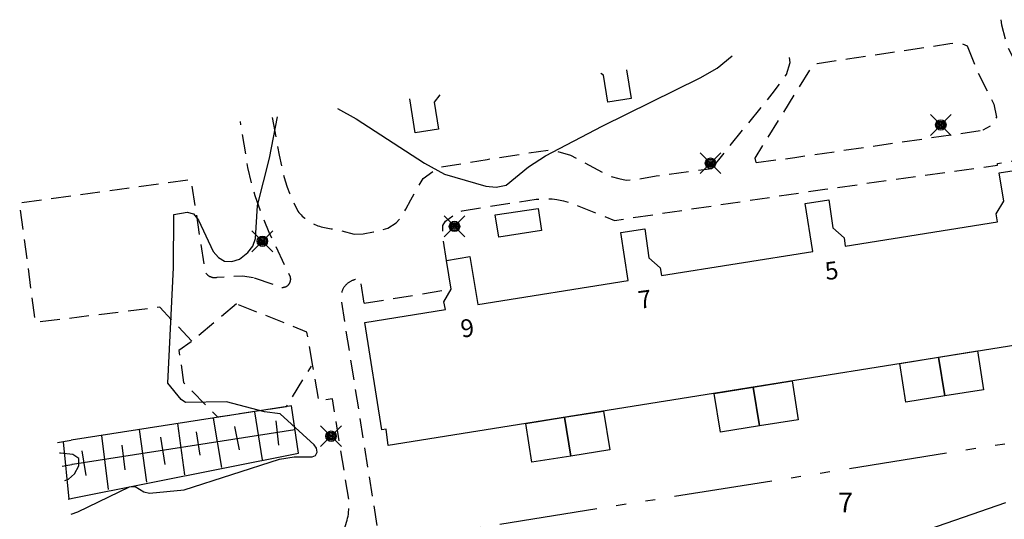
# Model space of a CAD drawing. Units: metres. Extents: x -5 to 157664, y -368 to 6612869.
# Drawn here: x 155672 to 155772, y 6612148 to 6612199 of the extents above; entities that cross this region are included whole.
import ezdxf
from ezdxf.enums import TextEntityAlignment as Align

# ---------------------------------------------------------------- set-up
doc = ezdxf.new("R2010")
doc.units = ezdxf.units.M
doc.linetypes.add('L10-2-1-2-1-2', pattern=[18, 10, -2, 1, -2, 1, -2])
doc.linetypes.add('L2-1', pattern=[3, 2, -1])
for name, color, linetype in [('ADRESS_TEXT', 4, 'Continuous'), ('BELYSNING', 4, 'Continuous'), ('BYGGNAD-HYRESHUS-INMÄTT-0.05', 4, 'Continuous'), ('BYGGNAD-KOMPL-DIG. FOTO 10 CM-0.3', 4, 'Continuous'), ('BYGGNAD-KOMPL-INMÄTT-0.05', 4, 'Continuous'), ('EGENSKAPSGRANS', 4, 'L10-2-1-2-1-2'), ('FASTIGHETS_TEXT', 4, 'Continuous'), ('HOJDKURVA', 4, 'Continuous'), ('KANT-ASFALTKANT-DIG. FOTO 10 CM-0.3', 4, 'L2-1'), ('KANT-ASFALTKANT-DIG. FOTO 5 CM-0.2', 4, 'L2-1'), ('KANT-ASFALTKANT-INMÄTT-0.05', 4, 'L2-1'), ('KANT-GRUSKANT-DIG. FOTO 5 CM-0.2', 4, 'L2-1'), ('KANT-KANTSTEN-DIG. FOTO 10 CM-0.3', 4, 'L2-1'), ('KANT-KANTSTEN-INMÄTT-0.05', 4, 'L2-1'), ('MARK-SLÄNTLINJE-DIG. FOTO 5 CM-0.15', 4, 'Continuous')]:
    doc.layers.add(name, color=color, linetype=linetype)
doc.styles.add('ARIAL', font='arial.ttf')

# ---------------------------------------------------------------- blocks, each defined once
blk = doc.blocks.new('PS928')
for p, q in [((0.354, -0.354), (-0.354, 0.354)), ((-0.354, -0.354), (0.354, 0.354))]:
    blk.add_line(p, q)
for radius in [0.177, 0.134, 0.0919, 0.0495]:
    blk.add_circle((0, 0), radius)

msp = doc.modelspace()

# ---------------------------------------------------------------- linework, layer by layer
at = {"layer": 'BYGGNAD-HYRESHUS-INMÄTT-0.05', "flags": 128}
for points in [[(155733.96, 6612193.68), (155734.42, 6612190.75), (155732.05, 6612190.4), (155731.63, 6612193.12), (155731.34, 6612193.32)], [(155714.98, 6612191.13), (155714.41, 6612190.39), (155714.84, 6612187.64), (155712.46, 6612187.27), (155711.94, 6612190.72)], [(155803.43, 6612170.46), (155709.73, 6612155.47), (155709.51, 6612157.14), (155709.1, 6612157.06), (155707.36, 6612167.98), (155715.56, 6612169.29), (155715.38, 6612170.07), (155716.13, 6612171.37), (155715.65, 6612174.28), (155718.04, 6612174.68), (155718.84, 6612169.8), (155734.12, 6612172.26), (155733.4, 6612177.14), (155735.81, 6612177.5), (155736.24, 6612174.56), (155737.38, 6612173.54), (155737.51, 6612172.77), (155752.91, 6612175.21), (155752.12, 6612180.08), (155754.52, 6612180.47), (155754.95, 6612177.59), (155756.08, 6612176.6), (155756.18, 6612175.74), (155771.67, 6612178.2), (155771.55, 6612179.02), (155772.32, 6612180.32), (155771.86, 6612183.21), (155771.86, 6612183.21), (155774.27, 6612183.59)]]:
    msp.add_lwpolyline(points, dxfattribs=at)
at = {"layer": 'BYGGNAD-KOMPL-DIG. FOTO 10 CM-0.3', "flags": 128}
for points in [[(155769.64, 6612165.09), (155770.27, 6612161.14), (155766.32, 6612160.51), (155765.69, 6612164.46), (155769.64, 6612165.09)], [(155765.69, 6612164.46), (155766.32, 6612160.51), (155762.37, 6612159.88), (155761.74, 6612163.79), (155765.69, 6612164.46)], [(155750.79, 6612162.04), (155751.42, 6612158.09), (155747.47, 6612157.46), (155746.84, 6612161.41), (155750.79, 6612162.04)], [(155746.84, 6612161.41), (155747.47, 6612157.46), (155743.52, 6612156.82), (155742.89, 6612160.77), (155746.84, 6612161.41)], [(155731.62, 6612158.97), (155732.25, 6612155.02), (155728.3, 6612154.39), (155727.67, 6612158.34), (155731.62, 6612158.97)], [(155727.67, 6612158.34), (155728.3, 6612154.39), (155724.35, 6612153.76), (155723.72, 6612157.71), (155727.67, 6612158.34)]]:
    msp.add_lwpolyline(points, close=True, dxfattribs=at)
at = {"layer": 'BYGGNAD-KOMPL-INMÄTT-0.05', "flags": 128}
msp.add_lwpolyline([(155725.33, 6612177.32), (155720.99, 6612176.67), (155720.61, 6612178.92), (155724.99, 6612179.58), (155725.33, 6612177.32)], close=True, dxfattribs=at)
at = {"layer": 'EGENSKAPSGRANS', "flags": 128}
msp.add_lwpolyline([(155819.83, 6612163.16), (155813.9, 6612162.22), (155678.96, 6612140.73)], dxfattribs=at)
at = {"layer": 'HOJDKURVA', "flags": 128}
for points, elevation in [([(155704.59, 6612189.73), (155706.48, 6612188.69), (155713.43, 6612184.17), (155715.46, 6612183.06), (155719.67, 6612181.83), (155720.71, 6612181.74), (155721.73, 6612181.95), (155723.98, 6612183.81), (155725.73, 6612184.92), (155731.48, 6612187.95), (155741.45, 6612192.85), (155743.19, 6612193.86), (155744.72, 6612195.12)], 29), ([(155677.49, 6612148.48), (155678.17, 6612148.71), (155683.42, 6612151.27), (155683.99, 6612151.29), (155684.88, 6612150.76), (155685.45, 6612150.62), (155689, 6612150.97), (155698.67, 6612154.06), (155700.16, 6612154.3), (155701.99, 6612154.32), (155702.34, 6612154.44), (155702.5, 6612154.77), (155702.44, 6612155.19), (155702.2, 6612155.53), (155698.74, 6612158.68), (155697.17, 6612158.88), (155693.29, 6612159.89), (155689.13, 6612159.83), (155688.68, 6612160.13), (155687.34, 6612161.79), (155687.89, 6612173.56), (155687.95, 6612178.96), (155689.3, 6612179.2), (155689.94, 6612179.03), (155690.44, 6612178.37), (155691.94, 6612175.2), (155692.49, 6612174.59), (155693.1, 6612174.21), (155693.82, 6612174.19), (155694.62, 6612174.42), (155695.47, 6612175.11), (155695.96, 6612175.75), (155696.24, 6612176.52), (155696.43, 6612179.88), (155697.66, 6612184.69), (155698.47, 6612188.91)], 29), ([(155676.84, 6612151.9), (155677.23, 6612152.04), (155677.84, 6612152.59), (155678.28, 6612153.38), (155678.28, 6612154.13), (155677.66, 6612154.56), (155676.42, 6612154.68), (155676.32, 6612154.67)], 30), ([(155683.52, 6612116.65), (155683.59, 6612117.68), (155683.9, 6612118.73), (155684.54, 6612119.97), (155685.59, 6612120.91), (155688.49, 6612122.58), (155691.04, 6612123.32), (155696.74, 6612128.23), (155700.11, 6612130.68), (155702.67, 6612132.32), (155705.38, 6612133.67), (155708.3, 6612134.87), (155714.88, 6612134.7), (155719.02, 6612134.93), (155726.87, 6612136.07), (155731.02, 6612136.93), (155736.1, 6612137.47), (155749.03, 6612141.18), (155752.36, 6612141.74), (155763.03, 6612146.38), (155772.53, 6612149.65)], 28)]:
    msp.add_lwpolyline(points, dxfattribs=dict(at, elevation=elevation))
at = {"layer": 'KANT-ASFALTKANT-DIG. FOTO 10 CM-0.3', "flags": 128}
for points in [[(155742.62, 6612183.64), (155748.78, 6612191.25), (155750.23, 6612193.21), (155750.6, 6612194.43), (155750.37, 6612195.88)], [(155747.15, 6612184.24), (155747.03, 6612184.71), (155752.78, 6612193.93), (155753.34, 6612194.33), (155756.42, 6612194.79), (155766.84, 6612196.35), (155767.83, 6612196.45), (155768.6, 6612196.12)], [(155768.6, 6612196.12), (155769.59, 6612193.61), (155771.31, 6612190.17), (155771.57, 6612188.85), (155771.36, 6612188.37), (155770.96, 6612187.97), (155770.18, 6612187.54), (155770.19, 6612187.54)], [(155747.15, 6612184.24), (155751.07, 6612184.77), (155770.19, 6612187.54)], [(155706.28, 6612176.97), (155707.18, 6612176.99), (155708.24, 6612177.19), (155709.69, 6612177.56), (155710.55, 6612178.12), (155711.08, 6612178.68), (155711.51, 6612179.51), (155712.04, 6612180.47), (155712.47, 6612181.26), (155713.27, 6612182.62), (155714.29, 6612183.34), (155715.15, 6612183.81), (155719.78, 6612184.57), (155726.26, 6612185.56), (155728.28, 6612185), (155732.25, 6612182.88), (155733.18, 6612182.62), (155733.94, 6612182.45), (155734.99, 6612182.55), (155736.98, 6612182.88), (155742.62, 6612183.64)], [(155715.65, 6612174.28), (155715.3, 6612176.74), (155715.3, 6612177.85), (155715.56, 6612178.28), (155716.35, 6612178.86), (155717.25, 6612179.34), (155724.77, 6612180.53), (155725.35, 6612180.53), (155725.93, 6612180.55), (155726.41, 6612180.55), (155726.88, 6612180.5), (155727.57, 6612180.34), (155728.42, 6612180.08), (155732.73, 6612178.36), (155754.13, 6612181.54), (155771.69, 6612183.99), (155771.69, 6612184.15), (155774.6, 6612184.68), (155775.79, 6612183.82), (155777.15, 6612183.03), (155778.44, 6612182.46), (155780.52, 6612181.74), (155789.05, 6612183.01)], [(155707.28, 6612169.94), (155716.13, 6612171.37)]]:
    msp.add_lwpolyline(points, dxfattribs=at)
at = {"layer": 'KANT-ASFALTKANT-DIG. FOTO 5 CM-0.2', "flags": 128}
msp.add_lwpolyline([(155689.78, 6612166.09), (155686.52, 6612169.52), (155673.87, 6612167.98), (155672.26, 6612180.16), (155689.67, 6612182.52), (155691.11, 6612173.11), (155691.13, 6612173.08), (155691.15, 6612173.04), (155691.18, 6612173.01), (155691.2, 6612172.98), (155691.23, 6612172.95), (155691.25, 6612172.92), (155691.28, 6612172.89), (155691.31, 6612172.86), (155691.34, 6612172.83), (155691.37, 6612172.81), (155691.4, 6612172.78), (155691.44, 6612172.76), (155691.47, 6612172.73), (155691.5, 6612172.71), (155691.54, 6612172.69), (155691.57, 6612172.67), (155691.61, 6612172.66), (155691.65, 6612172.64), (155691.68, 6612172.62), (155691.72, 6612172.61), (155691.76, 6612172.6), (155691.8, 6612172.59), (155691.84, 6612172.58), (155691.88, 6612172.57), (155691.92, 6612172.56), (155691.96, 6612172.56), (155692, 6612172.55), (155692.04, 6612172.55), (155692.08, 6612172.55), (155692.12, 6612172.55), (155692.16, 6612172.55), (155692.2, 6612172.55), (155692.24, 6612172.56), (155692.28, 6612172.56), (155692.35, 6612172.58), (155694.91, 6612172.74), (155696.1, 6612172.53)], dxfattribs=at)
at = {"layer": 'KANT-ASFALTKANT-INMÄTT-0.05', "flags": 128}
for points in [[(155697.93, 6612188.84), (155698.65, 6612184.99), (155699.06, 6612183.03), (155699.26, 6612182.39), (155699.47, 6612181.76), (155699.7, 6612181.13), (155699.96, 6612180.51), (155700.54, 6612179.3), (155700.65, 6612179.17), (155700.76, 6612179.05), (155700.88, 6612178.92), (155701, 6612178.8), (155701.13, 6612178.69), (155701.26, 6612178.58), (155701.4, 6612178.48), (155701.54, 6612178.38), (155701.68, 6612178.28), (155701.82, 6612178.19), (155701.97, 6612178.11), (155702.12, 6612178.03), (155702.28, 6612177.95), (155702.43, 6612177.88), (155702.59, 6612177.82), (155702.75, 6612177.76), (155702.92, 6612177.71), (155703.08, 6612177.67), (155703.25, 6612177.63), (155703.41, 6612177.59), (155703.58, 6612177.56), (155703.75, 6612177.54), (155703.92, 6612177.52), (155704.26, 6612177.51), (155706.28, 6612176.97)], [(155702.07, 6612163.55), (155701.47, 6612167), (155694.3, 6612169.87)], [(155689.95, 6612130.27), (155694.93, 6612131.4), (155695.02, 6612131.45), (155695.11, 6612131.5), (155695.2, 6612131.55), (155695.28, 6612131.61), (155695.36, 6612131.67), (155695.44, 6612131.74), (155695.52, 6612131.81), (155695.59, 6612131.88), (155695.67, 6612131.95), (155695.73, 6612132.03), (155695.8, 6612132.11), (155695.86, 6612132.19), (155695.92, 6612132.27), (155695.98, 6612132.36), (155696.04, 6612132.44), (155696.09, 6612132.53), (155696.18, 6612132.72), (155704.54, 6612145.72), (155704.66, 6612145.89), (155704.78, 6612146.07), (155704.89, 6612146.26), (155705, 6612146.45), (155705.1, 6612146.64), (155705.19, 6612146.84), (155705.28, 6612147.03), (155705.36, 6612147.24), (155705.43, 6612147.44), (155705.5, 6612147.65), (155705.55, 6612147.86), (155705.6, 6612148.07), (155705.65, 6612148.28), (155705.68, 6612148.49), (155705.71, 6612148.71), (155705.73, 6612148.92), (155705.74, 6612149.14), (155705.75, 6612149.35), (155705.74, 6612149.57), (155705.72, 6612150)]]:
    msp.add_lwpolyline(points, dxfattribs=at)
at = {"layer": 'KANT-GRUSKANT-DIG. FOTO 5 CM-0.2', "flags": 128}
msp.add_lwpolyline([(155694.3, 6612169.87), (155689.78, 6612166.09), (155688.46, 6612165.12), (155688.93, 6612161.87), (155692.37, 6612158.37), (155699.4, 6612159.43), (155701.92, 6612163.54)], dxfattribs=at)
at = {"layer": 'KANT-KANTSTEN-DIG. FOTO 10 CM-0.3', "flags": 128}
msp.add_lwpolyline([(155772.02, 6612198.78), (155772.1, 6612198.25), (155772.7, 6612196), (155773.89, 6612193.68), (155774.95, 6612191.7), (155775.87, 6612190.31), (155777, 6612189.01), (155777.99, 6612188.53)], dxfattribs=at)
at = {"layer": 'KANT-KANTSTEN-INMÄTT-0.05', "flags": 128}
for points in [[(155696.1, 6612172.53), (155698.48, 6612171.72), (155698.51, 6612171.71), (155698.53, 6612171.69), (155698.56, 6612171.67), (155698.58, 6612171.66), (155698.61, 6612171.64), (155698.63, 6612171.63), (155698.66, 6612171.62), (155698.69, 6612171.61), (155698.71, 6612171.6), (155698.74, 6612171.59), (155698.77, 6612171.58), (155698.8, 6612171.57), (155698.83, 6612171.57), (155698.85, 6612171.56), (155698.88, 6612171.56), (155698.91, 6612171.55), (155698.94, 6612171.55), (155698.97, 6612171.55), (155699, 6612171.55), (155699.03, 6612171.55), (155699.06, 6612171.55), (155699.09, 6612171.56), (155699.11, 6612171.56), (155699.14, 6612171.57), (155699.17, 6612171.57), (155699.2, 6612171.58), (155699.23, 6612171.59), (155699.26, 6612171.6), (155699.28, 6612171.6), (155699.31, 6612171.62), (155699.34, 6612171.63), (155699.36, 6612171.64), (155699.39, 6612171.65), (155699.41, 6612171.67), (155699.44, 6612171.68), (155699.46, 6612171.7), (155699.49, 6612171.72), (155699.51, 6612171.73), (155699.53, 6612171.75), (155699.55, 6612171.77), (155699.57, 6612171.79), (155699.59, 6612171.81), (155699.61, 6612171.83), (155699.63, 6612171.86), (155699.65, 6612171.88), (155699.67, 6612171.9), (155699.68, 6612171.93), (155699.7, 6612171.95), (155699.71, 6612171.98), (155699.73, 6612172), (155699.74, 6612172.03), (155699.75, 6612172.06), (155699.76, 6612172.08), (155699.77, 6612172.11), (155699.78, 6612172.14), (155699.79, 6612172.17), (155699.8, 6612172.19), (155699.8, 6612172.22), (155699.81, 6612172.25), (155699.81, 6612172.28), (155699.81, 6612172.31), (155699.82, 6612172.34), (155699.82, 6612172.37), (155699.82, 6612172.4), (155699.82, 6612172.42), (155699.81, 6612172.45), (155699.81, 6612172.48), (155699.81, 6612172.51), (155699.8, 6612172.54), (155699.79, 6612172.6), (155697.63, 6612177.14), (155696.86, 6612178.99), (155696.21, 6612180.86), (155695.92, 6612181.82), (155695.47, 6612183.76), (155694.71, 6612188.41)], [(155707.28, 6612169.94), (155706.91, 6612172.39), (155706.51, 6612172.36), (155706.44, 6612172.35), (155706.38, 6612172.34), (155706.32, 6612172.32), (155706.25, 6612172.3), (155706.19, 6612172.28), (155706.13, 6612172.26), (155706.07, 6612172.24), (155706.01, 6612172.21), (155705.95, 6612172.18), (155705.89, 6612172.15), (155705.84, 6612172.12), (155705.78, 6612172.09), (155705.73, 6612172.05), (155705.67, 6612172.01), (155705.62, 6612171.97), (155705.57, 6612171.93), (155705.52, 6612171.89), (155705.48, 6612171.84), (155705.43, 6612171.8), (155705.39, 6612171.75), (155705.34, 6612171.7), (155705.3, 6612171.65), (155705.26, 6612171.59), (155705.23, 6612171.54), (155705.19, 6612171.49), (155705.16, 6612171.43), (155705.13, 6612171.37), (155705.1, 6612171.31), (155705.07, 6612171.25), (155705.05, 6612171.19), (155705.03, 6612171.13), (155705.01, 6612171.07), (155704.99, 6612171.01), (155704.97, 6612170.94), (155704.96, 6612170.88), (155704.95, 6612170.82), (155704.94, 6612170.75), (155704.93, 6612170.69), (155704.92, 6612170.62), (155704.92, 6612170.56), (155704.92, 6612170.49), (155704.92, 6612170.43), (155704.93, 6612170.36), (155704.94, 6612170.23), (155708.78, 6612146.07), (155709.72, 6612141.69), (155709.77, 6612141.5), (155709.82, 6612141.31), (155709.88, 6612141.13), (155709.95, 6612140.94), (155710.03, 6612140.76), (155710.11, 6612140.59), (155710.2, 6612140.42), (155710.29, 6612140.25), (155710.39, 6612140.08), (155710.5, 6612139.92), (155710.61, 6612139.76), (155710.86, 6612139.46), (155712.79, 6612137.06)], [(155705.72, 6612150), (155704.06, 6612160.2), (155702.69, 6612159.98), (155702.07, 6612163.55)]]:
    msp.add_lwpolyline(points, dxfattribs=at)
at = {"layer": 'MARK-SLÄNTLINJE-DIG. FOTO 5 CM-0.15', "flags": 128}
for points in [[(155677.64, 6612150.09), (155700.6, 6612154.68), (155699.9, 6612159.49), (155677.5, 6612156.01)], [(155696.14, 6612158.9), (155696.92, 6612154.01)], [(155691.94, 6612158.25), (155692.79, 6612153.21)], [(155698.3, 6612157.96), (155698.59, 6612155.5)], [(155700.25, 6612157.06), (155677.63, 6612153.53), (155677.56, 6612153.52)], [(155684.42, 6612157.08), (155685.16, 6612151.73)], [(155688.31, 6612157.69), (155689.02, 6612152.48)], [(155690.22, 6612156.85), (155690.59, 6612154.49)], [(155694.11, 6612157.38), (155694.59, 6612155.02)], [(155676.11, 6612155.76), (155677.5, 6612156.01)], [(155676.69, 6612155.83), (155677.25, 6612150.01)], [(155680.59, 6612156.49), (155681.27, 6612150.98)], [(155686.58, 6612156.32), (155687.01, 6612153.53)], [(155678.57, 6612154.92), (155679, 6612152.41)], [(155682.64, 6612155.51), (155682.94, 6612153)], [(155676.57, 6612153.36), (155677.56, 6612153.52)], [(155677.2, 6612150.01), (155677.64, 6612150.09)]]:
    msp.add_lwpolyline(points, dxfattribs=at)

# ---------------------------------------------------------------- block references
at = {"layer": 'BELYSNING', "xscale": 3, "yscale": 3, "zscale": 3}
for p in [(155765.92, 6612188.07), (155742.5, 6612184.18), (155716.47, 6612177.75), (155696.94, 6612176.24), (155703.92, 6612156.41)]:
    msp.add_blockref('PS928', p, dxfattribs=at)

# ---------------------------------------------------------------- texts
at = {"layer": 'ADRESS_TEXT', "style": 'ARIAL'}
for s, p in [('5', (155754.85, 6612173.03)), ('5', (155754.85, 6612173.03)), ('7', (155735.85, 6612170.11)), ('7', (155735.85, 6612170.11)), ('9', (155717.8, 6612167.18)), ('9', (155717.8, 6612167.18))]:
    msp.add_text(s, height=1.8, rotation=7.83, dxfattribs=at).set_placement(p, align=Align.MIDDLE)
at = {"layer": 'FASTIGHETS_TEXT', "style": 'ARIAL'}
msp.add_text('7', height=2, dxfattribs=at).set_placement((155756.24, 6612149.41), align=Align.MIDDLE)

doc.saveas('drawing.dxf')
